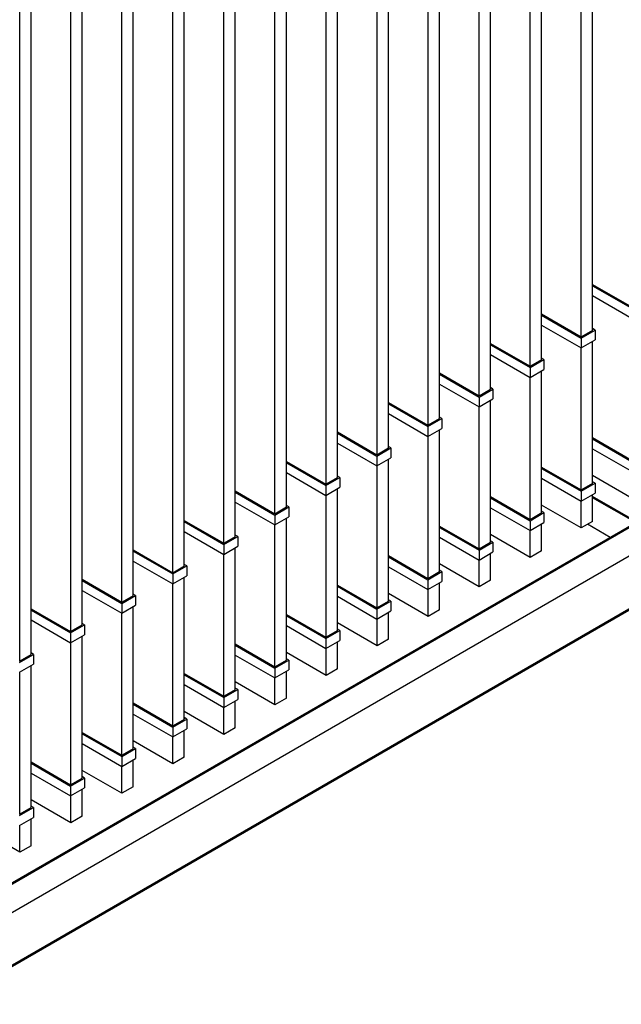
# Model space of a CAD drawing. Units: millimetres. Extents: x 2321 to 4024, y 26 to 608.
# Drawn here: x 3513 to 3577, y 329 to 434 of the extents above; entities that cross this region are included whole.
import ezdxf

# ---------------------------------------------------------------- set-up
doc = ezdxf.new("R2010")
doc.units = ezdxf.units.MM

msp = doc.modelspace()

# ---------------------------------------------------------------- linework, layer by layer
at = {"color": 7, "linetype": 'Continuous', "lineweight": 25}
for p, q in [((3572.897, 400.469), (3572.897, 474.128)), ((3574.11, 401.169), (3574.11, 474.828)), ((3567.458, 397.329), (3567.458, 470.988)), ((3568.67, 398.029), (3568.67, 471.687)), ((3562.018, 394.189), (3562.018, 467.847)), ((3563.23, 394.888), (3563.23, 468.547)), ((3556.578, 391.048), (3556.578, 464.707)), ((3557.791, 391.748), (3557.791, 465.407)), ((3551.139, 387.908), (3551.139, 461.567)), ((3552.351, 388.608), (3552.351, 462.267)), ((3545.699, 384.768), (3545.699, 458.427)), ((3546.911, 385.468), (3546.911, 459.126)), ((3540.259, 381.628), (3540.259, 455.286)), ((3541.472, 382.327), (3541.472, 455.986)), ((3534.82, 378.487), (3534.82, 452.146)), ((3536.032, 379.187), (3536.032, 452.846)), ((3529.38, 375.347), (3529.38, 449.006)), ((3530.592, 376.047), (3530.592, 449.706)), ((3523.94, 372.207), (3523.94, 445.866)), ((3525.153, 372.907), (3525.153, 446.565)), ((3518.501, 369.067), (3518.501, 442.725)), ((3519.713, 369.766), (3519.713, 443.425)), ((3513.061, 365.926), (3513.061, 439.585)), ((3514.273, 366.626), (3514.273, 440.285)), ((3574.11, 406.032), (3578.322, 403.601)), ((3574.11, 405.892), (3578.322, 403.461)), ((3574.11, 404.843), (3578.322, 402.411)), ((3568.67, 402.892), (3572.882, 400.46)), ((3568.67, 402.752), (3572.882, 400.32)), ((3568.67, 401.702), (3572.882, 399.271)), ((3572.882, 400.32), (3574.367, 401.178)), ((3572.882, 400.46), (3574.125, 401.178)), ((3574.367, 401.178), (3574.11, 401.326)), ((3574.125, 401.178), (3574.11, 401.186)), ((3574.367, 401.178), (3574.367, 400.128)), ((3563.23, 399.752), (3567.443, 397.32)), ((3563.23, 399.612), (3567.443, 397.18)), ((3572.882, 400.32), (3572.882, 399.271)), ((3572.882, 399.271), (3574.367, 400.128)), ((3574.11, 384.861), (3574.11, 399.979)), ((3563.23, 398.562), (3567.443, 396.13)), ((3572.897, 384.162), (3572.897, 399.279)), ((3567.443, 397.18), (3568.928, 398.037)), ((3567.443, 397.32), (3568.685, 398.037)), ((3568.928, 398.037), (3568.67, 398.186)), ((3568.685, 398.037), (3568.67, 398.046)), ((3568.928, 398.037), (3568.928, 396.988)), ((3557.791, 396.612), (3562.003, 394.18)), ((3557.791, 396.472), (3562.003, 394.04)), ((3567.443, 397.18), (3567.443, 396.13)), ((3567.443, 396.13), (3568.928, 396.988)), ((3568.67, 381.721), (3568.67, 396.839)), ((3557.791, 395.422), (3562.003, 392.99)), ((3567.458, 381.021), (3567.458, 396.139)), ((3562.003, 394.04), (3563.488, 394.897)), ((3562.003, 394.18), (3563.245, 394.897)), ((3563.488, 394.897), (3563.23, 395.046)), ((3563.245, 394.897), (3563.23, 394.906)), ((3563.488, 394.897), (3563.488, 393.847)), ((3552.351, 393.471), (3556.563, 391.04)), ((3552.351, 393.331), (3556.563, 390.9)), ((3562.003, 394.04), (3562.003, 392.99)), ((3562.003, 392.99), (3563.488, 393.847)), ((3563.23, 378.581), (3563.23, 393.699)), ((3552.351, 392.282), (3556.563, 389.85)), ((3562.018, 377.881), (3562.018, 392.999)), ((3556.563, 390.9), (3558.048, 391.757)), ((3556.563, 391.04), (3557.806, 391.757)), ((3558.048, 391.757), (3557.791, 391.906)), ((3557.806, 391.757), (3557.791, 391.766)), ((3558.048, 391.757), (3558.048, 390.707)), ((3546.911, 390.331), (3551.124, 387.899)), ((3546.911, 390.191), (3551.124, 387.759)), ((3556.563, 390.9), (3556.563, 389.85)), ((3556.563, 389.85), (3558.048, 390.707)), ((3557.791, 375.441), (3557.791, 390.558)), ((3546.911, 389.141), (3551.124, 386.71)), ((3556.578, 374.741), (3556.578, 389.859)), ((3574.11, 389.725), (3578.322, 387.293)), ((3574.11, 389.585), (3578.322, 387.153)), ((3551.124, 387.759), (3552.609, 388.617)), ((3551.124, 387.899), (3552.366, 388.617)), ((3552.609, 388.617), (3552.351, 388.765)), ((3552.366, 388.617), (3552.351, 388.625)), ((3552.609, 388.617), (3552.609, 387.567)), ((3574.11, 388.535), (3578.322, 386.103)), ((3541.472, 387.191), (3545.684, 384.759)), ((3541.472, 387.051), (3545.684, 384.619)), ((3551.124, 387.759), (3551.124, 386.71)), ((3551.124, 386.71), (3552.609, 387.567)), ((3552.351, 372.3), (3552.351, 387.418)), ((3541.472, 386.001), (3545.684, 383.569)), ((3551.139, 371.601), (3551.139, 386.718)), ((3568.67, 386.585), (3572.882, 384.153)), ((3568.67, 386.445), (3572.882, 384.013)), ((3545.684, 384.619), (3547.169, 385.476)), ((3545.684, 384.759), (3546.926, 385.476)), ((3547.169, 385.476), (3546.911, 385.625)), ((3546.926, 385.476), (3546.911, 385.485)), ((3547.169, 385.476), (3547.169, 384.427)), ((3568.67, 385.395), (3572.882, 382.963)), ((3572.882, 384.013), (3574.367, 384.87)), ((3572.882, 384.153), (3574.125, 384.87)), ((3578.337, 383.243), (3574.11, 385.683)), ((3574.367, 384.87), (3574.11, 385.019)), ((3574.125, 384.87), (3574.11, 384.879)), ((3574.367, 384.87), (3574.367, 383.82)), ((3536.032, 384.051), (3540.244, 381.619)), ((3536.032, 383.911), (3540.244, 381.479)), ((3545.684, 384.619), (3545.684, 383.569)), ((3545.684, 383.569), (3547.169, 384.427)), ((3546.911, 369.16), (3546.911, 384.278)), ((3572.882, 384.013), (3572.882, 382.963)), ((3572.882, 382.963), (3574.367, 383.82)), ((3536.032, 382.861), (3540.244, 380.429)), ((3545.699, 368.46), (3545.699, 383.578)), ((3563.23, 383.444), (3567.443, 381.013)), ((3563.23, 383.304), (3567.443, 380.873)), ((3572.897, 380.102), (3572.897, 382.972)), ((3574.11, 380.802), (3574.11, 383.672)), ((3578.941, 380.674), (3574.11, 383.463)), ((3578.698, 380.674), (3574.11, 383.323)), ((3540.244, 381.479), (3541.729, 382.336)), ((3540.244, 381.619), (3541.487, 382.336)), ((3541.729, 382.336), (3541.472, 382.485)), ((3541.487, 382.336), (3541.472, 382.345)), ((3541.729, 382.336), (3541.729, 381.286)), ((3563.23, 382.255), (3567.443, 379.823)), ((3567.443, 380.873), (3568.928, 381.73)), ((3567.443, 381.013), (3568.685, 381.73)), ((3572.897, 380.102), (3568.67, 382.543)), ((3568.928, 381.73), (3568.67, 381.879)), ((3568.685, 381.73), (3568.67, 381.739)), ((3568.928, 381.73), (3568.928, 380.68)), ((3366.566, 258.073), (3578.941, 380.674)), ((3366.566, 258.212), (3578.698, 380.674)), ((3530.592, 380.91), (3534.805, 378.479)), ((3530.592, 380.77), (3534.805, 378.339)), ((3540.244, 381.479), (3540.244, 380.429)), ((3540.244, 380.429), (3541.729, 381.286)), ((3541.472, 366.02), (3541.472, 381.138)), ((3567.443, 380.873), (3567.443, 379.823)), ((3567.443, 379.823), (3568.928, 380.68)), ((3574.11, 380.802), (3572.897, 380.102)), ((3530.592, 379.721), (3534.805, 377.289)), ((3540.259, 365.32), (3540.259, 380.438)), ((3557.791, 380.304), (3562.003, 377.872)), ((3557.791, 380.164), (3562.003, 377.732)), ((3567.458, 376.962), (3567.458, 379.832)), ((3568.67, 377.662), (3568.67, 380.531)), ((3575.97, 379.099), (3573.565, 380.488)), ((3534.805, 378.339), (3536.29, 379.196)), ((3534.805, 378.479), (3536.047, 379.196)), ((3536.29, 379.196), (3536.032, 379.345)), ((3536.047, 379.196), (3536.032, 379.205)), ((3536.29, 379.196), (3536.29, 378.146)), ((3557.791, 379.114), (3562.003, 376.683)), ((3562.003, 377.732), (3563.488, 378.59)), ((3562.003, 377.872), (3563.245, 378.59)), ((3567.458, 376.962), (3563.23, 379.402)), ((3563.488, 378.59), (3563.23, 378.738)), ((3563.245, 378.59), (3563.23, 378.598)), ((3563.488, 378.59), (3563.488, 377.54)), ((3366.566, 249.447), (3588.668, 377.664)), ((3366.566, 255.063), (3578.941, 377.664)), ((3366.566, 249.307), (3588.668, 377.524)), ((3525.153, 377.77), (3529.365, 375.338)), ((3525.153, 377.63), (3529.365, 375.198)), ((3534.805, 378.339), (3534.805, 377.289)), ((3534.805, 377.289), (3536.29, 378.146)), ((3536.032, 362.88), (3536.032, 377.997)), ((3562.003, 377.732), (3562.003, 376.683)), ((3562.003, 376.683), (3563.488, 377.54)), ((3568.67, 377.662), (3567.458, 376.962)), ((3525.153, 376.58), (3529.365, 374.149)), ((3534.82, 362.18), (3534.82, 377.298)), ((3552.351, 377.164), (3556.563, 374.732)), ((3552.351, 377.024), (3556.563, 374.592)), ((3562.018, 373.822), (3562.018, 376.691)), ((3563.23, 374.522), (3563.23, 377.391)), ((3529.365, 375.198), (3530.85, 376.056)), ((3529.365, 375.338), (3530.607, 376.056)), ((3530.85, 376.056), (3530.592, 376.204)), ((3530.607, 376.056), (3530.592, 376.064)), ((3530.85, 376.056), (3530.85, 375.006)), ((3552.351, 375.974), (3556.563, 373.542)), ((3556.563, 374.592), (3558.048, 375.449)), ((3556.563, 374.732), (3557.806, 375.449)), ((3562.018, 373.822), (3557.791, 376.262)), ((3558.048, 375.449), (3557.791, 375.598)), ((3557.806, 375.449), (3557.791, 375.458)), ((3558.048, 375.449), (3558.048, 374.4)), ((3519.713, 374.63), (3523.925, 372.198)), ((3519.713, 374.49), (3523.925, 372.058)), ((3529.365, 375.198), (3529.365, 374.149)), ((3529.365, 374.149), (3530.85, 375.006)), ((3530.592, 359.739), (3530.592, 374.857)), ((3556.563, 374.592), (3556.563, 373.542)), ((3556.563, 373.542), (3558.048, 374.4)), ((3563.23, 374.522), (3562.018, 373.822)), ((3519.713, 373.44), (3523.925, 371.008)), ((3529.38, 359.04), (3529.38, 374.157)), ((3546.911, 374.024), (3551.124, 371.592)), ((3546.911, 373.884), (3551.124, 371.452)), ((3556.578, 370.681), (3556.578, 373.551)), ((3557.791, 371.381), (3557.791, 374.251)), ((3523.925, 372.058), (3525.41, 372.915)), ((3523.925, 372.198), (3525.168, 372.915)), ((3525.41, 372.915), (3525.153, 373.064)), ((3525.168, 372.915), (3525.153, 372.924)), ((3525.41, 372.915), (3525.41, 371.865)), ((3546.911, 372.834), (3551.124, 370.402)), ((3551.124, 371.452), (3552.609, 372.309)), ((3551.124, 371.592), (3552.366, 372.309)), ((3556.578, 370.681), (3552.351, 373.122)), ((3552.609, 372.309), (3552.351, 372.458)), ((3552.366, 372.309), (3552.351, 372.318)), ((3552.609, 372.309), (3552.609, 371.259)), ((3514.273, 371.49), (3518.486, 369.058)), ((3514.273, 371.35), (3518.486, 368.918)), ((3523.925, 372.058), (3523.925, 371.008)), ((3523.925, 371.008), (3525.41, 371.865)), ((3525.153, 356.599), (3525.153, 371.717)), ((3551.124, 371.452), (3551.124, 370.402)), ((3551.124, 370.402), (3552.609, 371.259)), ((3557.791, 371.381), (3556.578, 370.681)), ((3514.273, 370.3), (3518.486, 367.868)), ((3523.94, 355.899), (3523.94, 371.017)), ((3541.472, 370.883), (3545.684, 368.452)), ((3541.472, 370.743), (3545.684, 368.312)), ((3551.139, 367.541), (3551.139, 370.411)), ((3552.351, 368.241), (3552.351, 371.111)), ((3518.486, 368.918), (3519.971, 369.775)), ((3518.486, 369.058), (3519.728, 369.775)), ((3519.971, 369.775), (3519.713, 369.924)), ((3519.728, 369.775), (3519.713, 369.784)), ((3519.971, 369.775), (3519.971, 368.725)), ((3541.472, 369.694), (3545.684, 367.262)), ((3545.684, 368.312), (3547.169, 369.169)), ((3545.684, 368.452), (3546.926, 369.169)), ((3551.139, 367.541), (3546.911, 369.982)), ((3547.169, 369.169), (3546.911, 369.318)), ((3546.926, 369.169), (3546.911, 369.178)), ((3547.169, 369.169), (3547.169, 368.119)), ((3518.486, 368.918), (3518.486, 367.868)), ((3518.486, 367.868), (3519.971, 368.725)), ((3519.713, 353.459), (3519.713, 368.577)), ((3545.684, 368.312), (3545.684, 367.262)), ((3545.684, 367.262), (3547.169, 368.119)), ((3552.351, 368.241), (3551.139, 367.541)), ((3518.501, 352.759), (3518.501, 367.877)), ((3536.032, 367.743), (3540.244, 365.311)), ((3536.032, 367.603), (3540.244, 365.171)), ((3545.699, 364.401), (3545.699, 367.271)), ((3546.911, 365.101), (3546.911, 367.97)), ((3513.046, 365.778), (3514.531, 366.635)), ((3513.046, 365.918), (3514.288, 366.635)), ((3514.531, 366.635), (3514.273, 366.784)), ((3514.288, 366.635), (3514.273, 366.644)), ((3514.531, 366.635), (3514.531, 365.585)), ((3536.032, 366.553), (3540.244, 364.122)), ((3540.244, 365.171), (3541.729, 366.029)), ((3540.244, 365.311), (3541.487, 366.029)), ((3545.699, 364.401), (3541.472, 366.841)), ((3541.729, 366.029), (3541.472, 366.177)), ((3541.487, 366.029), (3541.472, 366.037)), ((3541.729, 366.029), (3541.729, 364.979)), ((3513.046, 364.728), (3514.531, 365.585)), ((3514.273, 350.319), (3514.273, 365.436)), ((3540.244, 365.171), (3540.244, 364.122)), ((3540.244, 364.122), (3541.729, 364.979)), ((3546.911, 365.101), (3545.699, 364.401)), ((3513.061, 349.619), (3513.061, 364.737)), ((3530.592, 364.603), (3534.805, 362.171)), ((3530.592, 364.463), (3534.805, 362.031)), ((3540.259, 361.261), (3540.259, 364.13)), ((3541.472, 361.96), (3541.472, 364.83)), ((3530.592, 363.413), (3534.805, 360.981)), ((3534.805, 362.031), (3536.29, 362.888)), ((3534.805, 362.171), (3536.047, 362.888)), ((3540.259, 361.261), (3536.032, 363.701)), ((3536.29, 362.888), (3536.032, 363.037)), ((3536.047, 362.888), (3536.032, 362.897)), ((3536.29, 362.888), (3536.29, 361.839)), ((3534.805, 362.031), (3534.805, 360.981)), ((3534.805, 360.981), (3536.29, 361.839)), ((3541.472, 361.96), (3540.259, 361.261)), ((3525.153, 361.463), (3529.365, 359.031)), ((3525.153, 361.323), (3529.365, 358.891)), ((3534.82, 358.12), (3534.82, 360.99)), ((3536.032, 358.82), (3536.032, 361.69)), ((3525.153, 360.273), (3529.365, 357.841)), ((3529.365, 358.891), (3530.85, 359.748)), ((3529.365, 359.031), (3530.607, 359.748)), ((3534.82, 358.12), (3530.592, 360.561)), ((3530.85, 359.748), (3530.592, 359.897)), ((3530.607, 359.748), (3530.592, 359.757)), ((3530.85, 359.748), (3530.85, 358.698)), ((3529.365, 358.891), (3529.365, 357.841)), ((3529.365, 357.841), (3530.85, 358.698)), ((3536.032, 358.82), (3534.82, 358.12)), ((3519.713, 358.322), (3523.925, 355.891)), ((3519.713, 358.182), (3523.925, 355.751)), ((3529.38, 354.98), (3529.38, 357.85)), ((3530.592, 355.68), (3530.592, 358.55)), ((3519.713, 357.133), (3523.925, 354.701)), ((3523.925, 355.751), (3525.41, 356.608)), ((3523.925, 355.891), (3525.168, 356.608)), ((3529.38, 354.98), (3525.153, 357.421)), ((3525.41, 356.608), (3525.153, 356.757)), ((3525.168, 356.608), (3525.153, 356.617)), ((3525.41, 356.608), (3525.41, 355.558)), ((3523.925, 355.751), (3523.925, 354.701)), ((3523.925, 354.701), (3525.41, 355.558)), ((3530.592, 355.68), (3529.38, 354.98)), ((3514.273, 355.182), (3518.486, 352.75)), ((3514.273, 355.042), (3518.486, 352.61)), ((3523.94, 351.84), (3523.94, 354.71)), ((3525.153, 352.54), (3525.153, 355.409)), ((3514.273, 353.992), (3518.486, 351.561)), ((3518.486, 352.61), (3519.971, 353.468)), ((3518.486, 352.75), (3519.728, 353.468)), ((3523.94, 351.84), (3519.713, 354.28)), ((3519.971, 353.468), (3519.713, 353.616)), ((3519.728, 353.468), (3519.713, 353.476)), ((3519.971, 353.468), (3519.971, 352.418)), ((3518.486, 352.61), (3518.486, 351.561)), ((3518.486, 351.561), (3519.971, 352.418)), ((3525.153, 352.54), (3523.94, 351.84)), ((3518.501, 348.7), (3518.501, 351.569)), ((3519.713, 349.399), (3519.713, 352.269)), ((3513.046, 349.47), (3514.531, 350.327)), ((3513.046, 349.61), (3514.288, 350.327)), ((3518.501, 348.7), (3514.273, 351.14)), ((3514.531, 350.327), (3514.273, 350.476)), ((3514.288, 350.327), (3514.273, 350.336)), ((3514.531, 350.327), (3514.531, 349.277)), ((3513.046, 348.42), (3514.531, 349.277)), ((3519.713, 349.399), (3518.501, 348.7)), ((3513.061, 345.559), (3513.061, 348.429)), ((3514.273, 346.259), (3514.273, 349.129)), ((3513.061, 345.559), (3508.834, 348)), ((3514.273, 346.259), (3513.061, 345.559))]:
    msp.add_line(p, q, dxfattribs=at)

doc.saveas('drawing.dxf')
